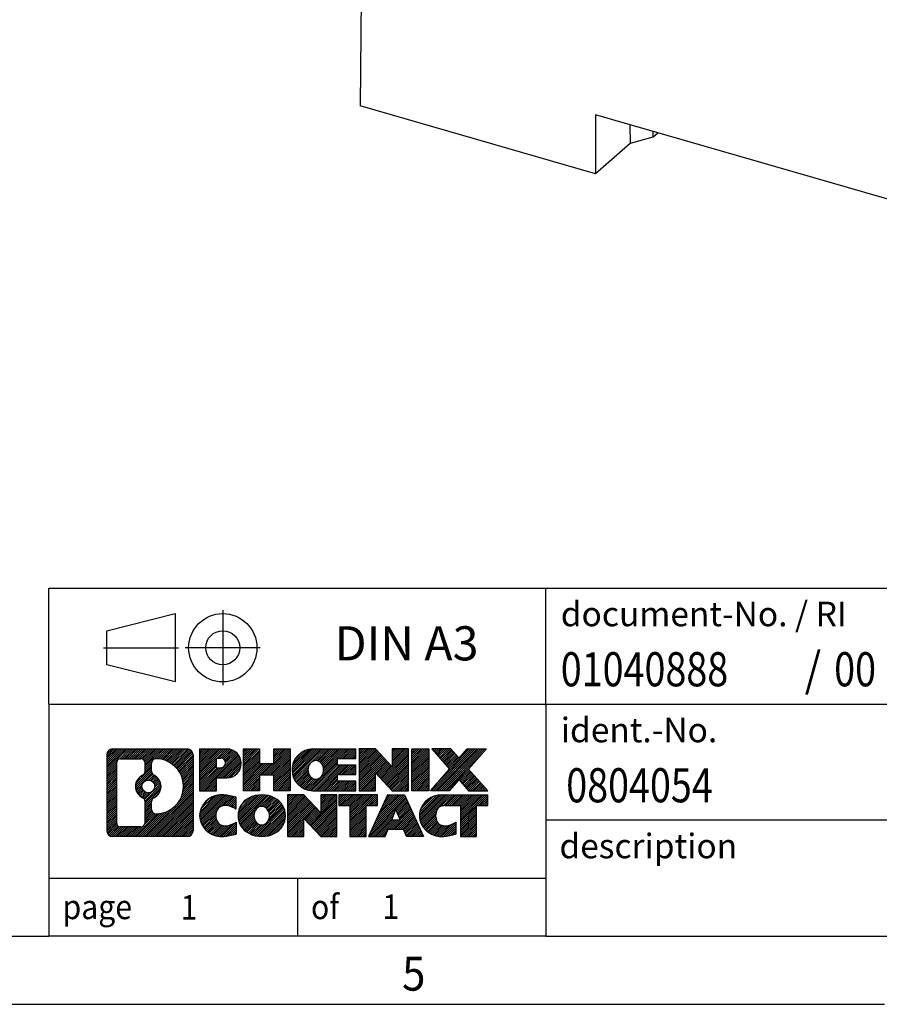
# Model space of a CAD drawing. Units: millimetres. Extents: x -1234 to -814, y -1206 to -909.
# Drawn here: x -951 to -888, y -1206 to -1134 of the extents above; entities that cross this region are included whole.
import ezdxf

# ---------------------------------------------------------------- set-up
doc = ezdxf.new("R2010")
doc.units = ezdxf.units.MM
doc.linetypes.add('DOT_CENTER', pattern=[14, 12, -1, 0, -1])
doc.linetypes.add('PHANTOM', pattern=[13, 10, -1, 0, -1, 0, -1])
doc.layers.add('1', color=7, linetype='Continuous')
doc.styles.add('CONVERTER_11', font='txt.shx', dxfattribs={"width": 0.9})
doc.styles.add('CONVERTER_12', font='txt.shx', dxfattribs={"width": 0.81})
doc.styles.add('CONVERTER_13', font='txt.shx', dxfattribs={"width": 0.855})
pattern_1 = [(45, (62.7811309658083, -72.3161373035813), (-0.1414213562373095, 0), [])]

# ---------------------------------------------------------------- blocks, each defined once
blk = doc.blocks.new('0804054_EO_G_UT_SH_LED_GN-select__1', base_point=(-925.9875896545553, -1159.260672837083))
at = {"color": 7, "linetype": 'Continuous'}
for p, q in [((-925.7271256093204, -1110.706243020358), (-925.9875896545553, -1140.477276878905)), ((-908.7679009371477, -1145.448172837083), (-925.9875896545553, -1140.477276878905)), ((-908.7679009371477, -1141.118045818161), (-908.7679009371477, -1145.448172837083)), ((-878.0239991028009, -1149.993045818161), (-908.7679009371477, -1141.118045818161)), ((-906.2404902114481, -1141.847646449579), (-906.212027705961, -1143.234721690023)), ((-904.5559161734632, -1142.333941086729), (-904.5625308433948, -1142.769768970714)), ((-904.5625308433948, -1142.769768970714), (-904.1834391567033, -1142.441465939676)), ((-906.212027705961, -1143.234721690023), (-908.7679009371477, -1145.448172837083)), ((-904.5625308433948, -1142.769768970714), (-906.212027705961, -1143.234721690023))]:
    blk.add_line(p, q, dxfattribs=at)
blk = doc.blocks.new('Allg1', base_point=(-881.9999999997499, -1115.99999999933))
blk.add_blockref('0804054_EO_G_UT_SH_LED_GN-select__1', (-925.9875896545553, -1159.260672837083))
blk = doc.blocks.new('_rahmen', base_point=(-819.2558459973882, -1206.29743738098))
at = {"layer": '1', "linetype": 'Continuous'}
h = blk.add_hatch(dxfattribs=at)
h.set_pattern_fill('CUSTOM4', color=2, scale=0.1, angle=45, pattern_type=2)
h.set_pattern_definition(pattern_1)
edge = h.paths.add_edge_path()
edge.add_arc((-944.1397510221929, -1188.015181996381), 0.424244615383941, 90, 180)
edge.add_line((-944.5639956375757, -1188.015181996381), (-944.5639956375757, -1193.579692765581))
edge.add_arc((-944.1397510221929, -1193.579692765581), 0.4242446153828041, 180, 270)
edge.add_line((-944.1397510221929, -1194.003937380964), (-938.6664389314759, -1194.003937380964))
edge.add_arc((-938.6664389314759, -1193.579692765581), 0.4242446153830315, 270, 360)
edge.add_line((-938.2421943160921, -1193.579692765581), (-938.2421943160921, -1188.015181996381))
edge.add_arc((-938.6664389314759, -1188.015181996381), 0.4242446153838273, 0, 90)
edge.add_line((-938.6664389314759, -1187.590937380997), (-944.1397510221929, -1187.590937380997))
edge = h.paths.add_edge_path(flags=16)
edge.add_line((-943.5458563454463, -1193.291381825407), (-942.0700230844368, -1193.291381825407))
edge.add_arc((-942.0700230844368, -1192.975664902331), 0.3157169230760246, 270, 360)
edge.add_line((-941.7543061613601, -1192.975664902331), (-941.7543061613601, -1191.444893970799))
edge.add_arc((-942.0700230844368, -1191.444893970799), 0.3157169230767067, 0, 64.80558935147235)
edge.add_arc((-941.5474386368618, -1190.334064224736), 0.9118975235571412, 115.19441064853629, 244.80558935148798, ccw=False)
edge.add_arc((-942.0700230844368, -1189.223234478674), 0.3157169230765287, 295.1944106485277, 360)
edge.add_line((-941.7543061613601, -1189.223234478674), (-941.7543061613601, -1188.619209859613))
edge.add_arc((-942.0700230844368, -1188.619209859613), 0.3157169230767067, 0, 90)
edge.add_line((-942.0700230844368, -1188.303492936537), (-943.5458563454463, -1188.303492936537))
edge.add_arc((-943.5458563454463, -1188.619209859613), 0.3157169230760246, 90, 180)
edge.add_line((-943.861573268522, -1188.619209859613), (-943.861573268522, -1192.975664902331))
edge.add_arc((-943.5458563454463, -1192.975664902331), 0.3157169230756836, 180, 270)
edge = h.paths.add_edge_path(flags=16)
edge.add_arc((-941.4963503570025, -1190.334064224736), 0.9118481501445603, 295.3740086781774, 424.6259913217981)
edge.add_arc((-940.9703076589145, -1189.224922624768), 0.3157169230768204, 180, 244.6259913216833, ccw=False)
edge.add_line((-941.2860245819913, -1189.224922624768), (-941.2860245819913, -1188.619387336262))
edge.add_arc((-940.9703076589145, -1188.619387336262), 0.3157169230760149, 90.18896704258208, 180, ccw=False)
edge.add_arc((-940.9646915236045, -1190.322222283831), 2.018561131933152, -90.188967042419, 90.188967042419, ccw=False)
edge.add_arc((-940.9703076589145, -1192.0250572314), 0.3157169230768204, 180, 269.8110329574179, ccw=False)
edge.add_line((-941.2860245819913, -1192.0250572314), (-941.2860245819913, -1191.443205824705))
edge.add_arc((-940.9703076589145, -1191.443205824705), 0.3157169230770072, 115.3740086783167, 180, ccw=False)
edge = h.paths.add_edge_path(flags=16)
edge.add_arc((-941.5201653716753, -1190.334064224736), 0.4709789327785074, 0, 360)
h = blk.add_hatch(dxfattribs=at)
h.set_pattern_fill('CUSTOM5', color=2, scale=0.1, angle=45, pattern_type=2)
h.set_pattern_definition(pattern_1)
edge = h.paths.add_edge_path()
edge.add_arc((-944.1397510221929, -1188.015181996381), 0.424244615383941, 90, 180)
edge.add_line((-944.5639956375757, -1188.015181996381), (-944.5639956375757, -1193.579692765581))
edge.add_arc((-944.1397510221929, -1193.579692765581), 0.4242446153828041, 180, 270)
edge.add_line((-944.1397510221929, -1194.003937380964), (-938.6664389314759, -1194.003937380964))
edge.add_arc((-938.6664389314759, -1193.579692765581), 0.4242446153830315, 270, 360)
edge.add_line((-938.2421943160921, -1193.579692765581), (-938.2421943160921, -1188.015181996381))
edge.add_arc((-938.6664389314759, -1188.015181996381), 0.4242446153838273, 0, 90)
edge.add_line((-938.6664389314759, -1187.590937380997), (-944.1397510221929, -1187.590937380997))
edge = h.paths.add_edge_path(flags=16)
edge.add_line((-943.5458563454463, -1193.291381825407), (-942.0700230844368, -1193.291381825407))
edge.add_arc((-942.0700230844368, -1192.975664902331), 0.3157169230760246, 270, 360)
edge.add_line((-941.7543061613601, -1192.975664902331), (-941.7543061613601, -1191.444893970799))
edge.add_arc((-942.0700230844368, -1191.444893970799), 0.3157169230767067, 0, 64.80558935147235)
edge.add_arc((-941.5474386368618, -1190.334064224736), 0.9118975235571412, 115.19441064853629, 244.80558935148798, ccw=False)
edge.add_arc((-942.0700230844368, -1189.223234478674), 0.3157169230765287, 295.1944106485277, 360)
edge.add_line((-941.7543061613601, -1189.223234478674), (-941.7543061613601, -1188.619209859613))
edge.add_arc((-942.0700230844368, -1188.619209859613), 0.3157169230767067, 0, 90)
edge.add_line((-942.0700230844368, -1188.303492936537), (-943.5458563454463, -1188.303492936537))
edge.add_arc((-943.5458563454463, -1188.619209859613), 0.3157169230760246, 90, 180)
edge.add_line((-943.861573268522, -1188.619209859613), (-943.861573268522, -1192.975664902331))
edge.add_arc((-943.5458563454463, -1192.975664902331), 0.3157169230756836, 180, 270)
edge = h.paths.add_edge_path(flags=16)
edge.add_arc((-941.4963503570025, -1190.334064224736), 0.9118481501445603, 295.3740086781774, 424.6259913217981)
edge.add_arc((-940.9703076589145, -1189.224922624768), 0.3157169230768204, 180, 244.6259913216833, ccw=False)
edge.add_line((-941.2860245819913, -1189.224922624768), (-941.2860245819913, -1188.619387336262))
edge.add_arc((-940.9703076589145, -1188.619387336262), 0.3157169230760149, 90.18896704258208, 180, ccw=False)
edge.add_arc((-940.9646915236045, -1190.322222283831), 2.018561131933152, -90.188967042419, 90.188967042419, ccw=False)
edge.add_arc((-940.9703076589145, -1192.0250572314), 0.3157169230768204, 180, 269.8110329574179, ccw=False)
edge.add_line((-941.2860245819913, -1192.0250572314), (-941.2860245819913, -1191.443205824705))
edge.add_arc((-940.9703076589145, -1191.443205824705), 0.3157169230770072, 115.3740086783167, 180, ccw=False)
edge = h.paths.add_edge_path(flags=16)
edge.add_arc((-941.5201653716753, -1190.334064224736), 0.4709789327785074, 0, 360)
h = blk.add_hatch(dxfattribs=at)
h.set_pattern_fill('CUSTOM10', color=2, scale=0.1, angle=45, pattern_type=2)
h.set_pattern_definition(pattern_1)
edge = h.paths.add_edge_path()
edge.add_line((-937.7650772352252, -1187.590937380979), (-937.7650772352252, -1190.64474690479))
edge.add_line((-937.7650772352252, -1190.64474690479), (-936.5245728249713, -1190.64474690479))
edge.add_line((-936.5245728249713, -1190.64474690479), (-936.5245728249713, -1189.701668663646))
edge.add_line((-936.5245728249713, -1189.701668663646), (-935.7658052371909, -1189.701668663646))
edge.add_arc((-935.7658052371909, -1188.646303022312), 1.055365641333992, 270, 450)
edge.add_line((-935.7658052371909, -1187.590937380979), (-937.7650772352252, -1187.590937380979))
edge = h.paths.add_edge_path(flags=16)
edge.add_line((-936.2072777634293, -1188.254043226419), (-936.5245728249713, -1188.254043226419))
edge.add_line((-936.5245728249713, -1188.254043226419), (-936.5245728249713, -1188.959770875761))
edge.add_line((-936.5245728249713, -1188.959770875761), (-936.2072777634293, -1188.959770875761))
edge.add_arc((-936.2072777634293, -1188.60690705109), 0.3528638246709761, 270, 450)
h = blk.add_hatch(dxfattribs=at)
h.set_pattern_fill('CUSTOM11', color=2, scale=0.1, angle=45, pattern_type=2)
h.set_pattern_definition(pattern_1)
edge = h.paths.add_edge_path()
edge.add_line((-937.7650772352252, -1187.590937380979), (-937.7650772352252, -1190.64474690479))
edge.add_line((-937.7650772352252, -1190.64474690479), (-936.5245728249713, -1190.64474690479))
edge.add_line((-936.5245728249713, -1190.64474690479), (-936.5245728249713, -1189.701668663646))
edge.add_line((-936.5245728249713, -1189.701668663646), (-935.7658052371909, -1189.701668663646))
edge.add_arc((-935.7658052371909, -1188.646303022312), 1.055365641333992, 270, 450)
edge.add_line((-935.7658052371909, -1187.590937380979), (-937.7650772352252, -1187.590937380979))
edge = h.paths.add_edge_path(flags=16)
edge.add_line((-936.2072777634293, -1188.254043226419), (-936.5245728249713, -1188.254043226419))
edge.add_line((-936.5245728249713, -1188.254043226419), (-936.5245728249713, -1188.959770875761))
edge.add_line((-936.5245728249713, -1188.959770875761), (-936.2072777634293, -1188.959770875761))
edge.add_arc((-936.2072777634293, -1188.60690705109), 0.3528638246709761, 270, 450)
h = blk.add_hatch(dxfattribs=at)
h.set_pattern_fill('CUSTOM24', color=2, scale=0.1, angle=45, pattern_type=2)
h.set_pattern_definition(pattern_1)
h.paths.add_polyline_path([(-931.1331498111771, -1187.590937380979), (-931.1331498111771, -1190.64474690479), (-932.3259425133435, -1190.64474690479), (-932.3259425133435, -1189.510474795946), (-933.3756000912509, -1189.510474795946), (-933.3756000912509, -1190.64474690479), (-934.5683927934175, -1190.64474690479), (-934.5683927934175, -1187.590937380979), (-933.3756000912509, -1187.590937380979), (-933.3756000912509, -1188.659770714314), (-932.3259425133435, -1188.659770714314), (-932.3259425133435, -1187.590937380979)])
h = blk.add_hatch(dxfattribs=at)
h.set_pattern_fill('CUSTOM25', color=2, scale=0.1, angle=45, pattern_type=2)
h.set_pattern_definition(pattern_1)
h.paths.add_polyline_path([(-931.1331498111771, -1187.590937380979), (-931.1331498111771, -1190.64474690479), (-932.3259425133435, -1190.64474690479), (-932.3259425133435, -1189.510474795946), (-933.3756000912509, -1189.510474795946), (-933.3756000912509, -1190.64474690479), (-934.5683927934175, -1190.64474690479), (-934.5683927934175, -1187.590937380979), (-933.3756000912509, -1187.590937380979), (-933.3756000912509, -1188.659770714314), (-932.3259425133435, -1188.659770714314), (-932.3259425133435, -1187.590937380979)])
h = blk.add_hatch(dxfattribs=at)
h.set_pattern_fill('CUSTOM6', color=2, scale=0.1, angle=45, pattern_type=2)
h.set_pattern_definition(pattern_1)
edge = h.paths.add_edge_path()
edge.add_arc((-929.4645870182035, -1189.117842142885), 1.526904761905826, 90, 270)
edge.add_line((-929.4645870182035, -1190.64474690479), (-926.3142672944225, -1190.64474690479))
edge.add_line((-926.3142672944225, -1190.64474690479), (-926.3142672944225, -1189.946733299347))
edge.add_line((-926.3142672944225, -1189.946733299347), (-927.6501951208502, -1189.946733299347))
edge.add_line((-927.6501951208502, -1189.946733299347), (-927.6501951208502, -1189.466848945606))
edge.add_line((-927.6501951208502, -1189.466848945606), (-926.3142672944225, -1189.466848945606))
edge.add_line((-926.3142672944225, -1189.466848945606), (-926.3142672944225, -1188.768835340163))
edge.add_line((-926.3142672944225, -1188.768835340163), (-927.6501951208502, -1188.768835340163))
edge.add_line((-927.6501951208502, -1188.768835340163), (-927.6501951208502, -1188.288950986422))
edge.add_line((-927.6501951208502, -1188.288950986422), (-926.3142672944225, -1188.288950986422))
edge.add_line((-926.3142672944225, -1188.288950986422), (-926.3142672944225, -1187.590937380979))
edge.add_line((-926.3142672944225, -1187.590937380979), (-929.4645870182035, -1187.590937380979))
edge = h.paths.add_edge_path(flags=16)
edge.add_arc((-929.048574971692, -1189.117842142885), 0.7717997786796342, 141.8795802028543, 218.120419797159)
edge.add_arc((-929.2483150080383, -1189.274573321005), 0.5179085730138424, 218.1204197971879, 321.8795802028044)
edge.add_arc((-929.4480550443844, -1189.117842142885), 0.7717997786795957, 321.8795802028306, 398.1204197971562)
edge.add_arc((-929.2483150080383, -1188.961110964764), 0.5179085730130512, 38.12041979709668, 141.8795802029111)
h = blk.add_hatch(dxfattribs=at)
h.set_pattern_fill('CUSTOM7', color=2, scale=0.1, angle=45, pattern_type=2)
h.set_pattern_definition(pattern_1)
edge = h.paths.add_edge_path()
edge.add_arc((-929.4645870182035, -1189.117842142885), 1.526904761905826, 90, 270)
edge.add_line((-929.4645870182035, -1190.64474690479), (-926.3142672944225, -1190.64474690479))
edge.add_line((-926.3142672944225, -1190.64474690479), (-926.3142672944225, -1189.946733299347))
edge.add_line((-926.3142672944225, -1189.946733299347), (-927.6501951208502, -1189.946733299347))
edge.add_line((-927.6501951208502, -1189.946733299347), (-927.6501951208502, -1189.466848945606))
edge.add_line((-927.6501951208502, -1189.466848945606), (-926.3142672944225, -1189.466848945606))
edge.add_line((-926.3142672944225, -1189.466848945606), (-926.3142672944225, -1188.768835340163))
edge.add_line((-926.3142672944225, -1188.768835340163), (-927.6501951208502, -1188.768835340163))
edge.add_line((-927.6501951208502, -1188.768835340163), (-927.6501951208502, -1188.288950986422))
edge.add_line((-927.6501951208502, -1188.288950986422), (-926.3142672944225, -1188.288950986422))
edge.add_line((-926.3142672944225, -1188.288950986422), (-926.3142672944225, -1187.590937380979))
edge.add_line((-926.3142672944225, -1187.590937380979), (-929.4645870182035, -1187.590937380979))
edge = h.paths.add_edge_path(flags=16)
edge.add_arc((-929.048574971692, -1189.117842142885), 0.7717997786796342, 141.8795802028543, 218.120419797159)
edge.add_arc((-929.2483150080383, -1189.274573321005), 0.5179085730138424, 218.1204197971879, 321.8795802028044)
edge.add_arc((-929.4480550443844, -1189.117842142885), 0.7717997786795957, 321.8795802028306, 398.1204197971562)
edge.add_arc((-929.2483150080383, -1188.961110964764), 0.5179085730130512, 38.12041979709668, 141.8795802029111)
h = blk.add_hatch(dxfattribs=at)
h.set_pattern_fill('CUSTOM20', color=2, scale=0.1, angle=45, pattern_type=2)
h.set_pattern_definition(pattern_1)
h.paths.add_polyline_path([(-924.8829160518231, -1187.590937380979), (-926.0757087539896, -1187.590937380979), (-926.0757087539896, -1190.64474690479), (-924.8829160518231, -1190.64474690479), (-924.8829160518231, -1189.335971394585), (-923.6424116415691, -1190.64474690479), (-922.4496189394024, -1190.64474690479), (-922.4496189394024, -1187.590937380979), (-923.6424116415691, -1187.590937380979), (-923.6424116415691, -1188.899712891184)])
h = blk.add_hatch(dxfattribs=at)
h.set_pattern_fill('CUSTOM21', color=2, scale=0.1, angle=45, pattern_type=2)
h.set_pattern_definition(pattern_1)
h.paths.add_polyline_path([(-924.8829160518231, -1187.590937380979), (-926.0757087539896, -1187.590937380979), (-926.0757087539896, -1190.64474690479), (-924.8829160518231, -1190.64474690479), (-924.8829160518231, -1189.335971394585), (-923.6424116415691, -1190.64474690479), (-922.4496189394024, -1190.64474690479), (-922.4496189394024, -1187.590937380979), (-923.6424116415691, -1187.590937380979), (-923.6424116415691, -1188.899712891184)])
h = blk.add_hatch(dxfattribs=at)
h.set_pattern_fill('CUSTOM14', color=2, scale=0.1, angle=45, pattern_type=2)
h.set_pattern_definition(pattern_1)
h.paths.add_polyline_path([(-920.9705559887157, -1187.590937380979), (-920.9705559887157, -1190.64474690479), (-922.2110603989686, -1190.64474690479), (-922.2110603989686, -1187.590937380979)])
h = blk.add_hatch(dxfattribs=at)
h.set_pattern_fill('CUSTOM15', color=2, scale=0.1, angle=45, pattern_type=2)
h.set_pattern_definition(pattern_1)
h.paths.add_polyline_path([(-920.9705559887157, -1187.590937380979), (-920.9705559887157, -1190.64474690479), (-922.2110603989686, -1190.64474690479), (-922.2110603989686, -1187.590937380979)])
h = blk.add_hatch(dxfattribs=at)
h.set_pattern_fill('CUSTOM12', color=2, scale=0.1, angle=45, pattern_type=2)
h.set_pattern_definition(pattern_1)
h.paths.add_polyline_path([(-918.1507940407921, -1187.590937380979), (-916.7480698230448, -1187.590937380979), (-918.0505994538114, -1189.063887911015), (-916.6526464068711, -1190.64474690479), (-918.0553706246194, -1190.64474690479), (-918.7519615626849, -1189.857015119496), (-919.4485525007507, -1190.64474690479), (-920.8512767184988, -1190.64474690479), (-919.4533236715585, -1189.063887911015), (-920.7558533023259, -1187.590937380979), (-919.3531290845767, -1187.590937380979), (-918.7519615626849, -1188.270760702534)])
h = blk.add_hatch(dxfattribs=at)
h.set_pattern_fill('CUSTOM13', color=2, scale=0.1, angle=45, pattern_type=2)
h.set_pattern_definition(pattern_1)
h.paths.add_polyline_path([(-918.1507940407921, -1187.590937380979), (-916.7480698230448, -1187.590937380979), (-918.0505994538114, -1189.063887911015), (-916.6526464068711, -1190.64474690479), (-918.0553706246194, -1190.64474690479), (-918.7519615626849, -1189.857015119496), (-919.4485525007507, -1190.64474690479), (-920.8512767184988, -1190.64474690479), (-919.4533236715585, -1189.063887911015), (-920.7558533023259, -1187.590937380979), (-919.3531290845767, -1187.590937380979), (-918.7519615626849, -1188.270760702534)])
h = blk.add_hatch(dxfattribs=at)
h.set_pattern_fill('CUSTOM0', color=2, scale=0.1, angle=45, pattern_type=2)
h.set_pattern_definition(pattern_1)
edge = h.paths.add_edge_path()
edge.add_arc((-936.5594212482155, -1192.477032619059), 1.205656168390927, 164.9381082228846, 195.0618917771153)
edge.add_arc((-936.1402934047526, -1192.364242257024), 1.639695123939652, 195.0618917771087, 275.1581447696346)
edge.add_arc((-936.4291494994885, -1189.164351673803), 4.852596863497932, 275.1581447696242, 285.9799912583556)
edge.add_line((-935.0932215823707, -1193.829433979603), (-935.0932215823707, -1192.9569169728))
edge.add_arc((-936.2712766243958, -1191.06656625365), 2.22738400897351, 288.44807611813, 301.93090894996465, ccw=False)
edge.add_arc((-935.8531088907348, -1192.320112029687), 0.9059297849857245, 246.6277221118891, 288.44807611813286, ccw=False)
edge.add_arc((-936.0095489234369, -1192.682104048398), 0.5115800601944485, 208.5214732576157, 246.62772211181772, ccw=False)
edge.add_arc((-935.6321916653566, -1192.477032619059), 0.941059735333413, 151.4785267422564, 208.521473257695, ccw=False)
edge.add_arc((-936.0095489234369, -1192.27196118972), 0.5115800601953623, 113.37227788817219, 151.4785267422724, ccw=False)
edge.add_arc((-935.8531088907348, -1192.633953208431), 0.9059297849855745, 71.55192388186248, 113.3722778881108, ccw=False)
edge.add_arc((-936.2712766243958, -1193.887498984467), 2.227384008973574, 58.06909105003541, 71.55192388186072, ccw=False)
edge.add_line((-935.0932215823707, -1191.997148265317), (-935.0932215823707, -1191.124631258514))
edge.add_arc((-936.4291494994885, -1195.789713564315), 4.852596863498158, 74.02000874164733, 84.84185523037584)
edge.add_arc((-936.1402934047526, -1192.589822981094), 1.639695123940213, 84.84185523036543, 164.9381082228913)
h = blk.add_hatch(dxfattribs=at)
h.set_pattern_fill('CUSTOM1', color=2, scale=0.1, angle=45, pattern_type=2)
h.set_pattern_definition(pattern_1)
edge = h.paths.add_edge_path()
edge.add_arc((-936.5594212482155, -1192.477032619059), 1.205656168390927, 164.9381082228846, 195.0618917771153)
edge.add_arc((-936.1402934047526, -1192.364242257024), 1.639695123939652, 195.0618917771087, 275.1581447696346)
edge.add_arc((-936.4291494994885, -1189.164351673803), 4.852596863497932, 275.1581447696242, 285.9799912583556)
edge.add_line((-935.0932215823707, -1193.829433979603), (-935.0932215823707, -1192.9569169728))
edge.add_arc((-936.2712766243958, -1191.06656625365), 2.22738400897351, 288.44807611813, 301.93090894996465, ccw=False)
edge.add_arc((-935.8531088907348, -1192.320112029687), 0.9059297849857245, 246.6277221118891, 288.44807611813286, ccw=False)
edge.add_arc((-936.0095489234369, -1192.682104048398), 0.5115800601944485, 208.5214732576157, 246.62772211181772, ccw=False)
edge.add_arc((-935.6321916653566, -1192.477032619059), 0.941059735333413, 151.4785267422564, 208.521473257695, ccw=False)
edge.add_arc((-936.0095489234369, -1192.27196118972), 0.5115800601953623, 113.37227788817219, 151.4785267422724, ccw=False)
edge.add_arc((-935.8531088907348, -1192.633953208431), 0.9059297849855745, 71.55192388186248, 113.3722778881108, ccw=False)
edge.add_arc((-936.2712766243958, -1193.887498984467), 2.227384008973574, 58.06909105003541, 71.55192388186072, ccw=False)
edge.add_line((-935.0932215823707, -1191.997148265317), (-935.0932215823707, -1191.124631258514))
edge.add_arc((-936.4291494994885, -1195.789713564315), 4.852596863498158, 74.02000874164733, 84.84185523037584)
edge.add_arc((-936.1402934047526, -1192.589822981094), 1.639695123940213, 84.84185523036543, 164.9381082228913)
h = blk.add_hatch(dxfattribs=at)
h.set_pattern_fill('CUSTOM8', color=2, scale=0.1, angle=45, pattern_type=2)
h.set_pattern_definition(pattern_1)
edge = h.paths.add_edge_path()
edge.add_arc((-933.4902023806651, -1192.477032619059), 1.458034083651995, 117.5481481756546, 242.4518518243454)
edge.add_arc((-933.2092624888318, -1191.938457608756), 2.065479772208775, 242.4518518243414, 297.5481481756838)
edge.add_arc((-932.9283225969986, -1192.477032619059), 1.458034083652521, 297.5481481756942, 422.4518518243058)
edge.add_arc((-933.2092624888318, -1193.015607629362), 2.065479772209248, 62.45185182431621, 117.5481481756586)
edge = h.paths.add_edge_path(flags=16)
edge.add_arc((-933.2092624888318, -1192.320301440939), 0.517908573013574, 38.12041979721116, 141.8795802028121)
edge.add_arc((-933.0095224524857, -1192.477032619059), 0.7717997786795957, 141.8795802028306, 218.1204197971694)
edge.add_arc((-933.2092624888318, -1192.633763797179), 0.5179085730138424, 218.1204197971879, 321.8795802027889)
edge.add_arc((-933.4090025251782, -1192.477032619059), 0.7717997786795957, 321.8795802028306, 398.1204197971695)
h = blk.add_hatch(dxfattribs=at)
h.set_pattern_fill('CUSTOM9', color=2, scale=0.1, angle=45, pattern_type=2)
h.set_pattern_definition(pattern_1)
edge = h.paths.add_edge_path()
edge.add_arc((-933.4902023806651, -1192.477032619059), 1.458034083651995, 117.5481481756546, 242.4518518243454)
edge.add_arc((-933.2092624888318, -1191.938457608756), 2.065479772208775, 242.4518518243414, 297.5481481756838)
edge.add_arc((-932.9283225969986, -1192.477032619059), 1.458034083652521, 297.5481481756942, 422.4518518243058)
edge.add_arc((-933.2092624888318, -1193.015607629362), 2.065479772209248, 62.45185182431621, 117.5481481756586)
edge = h.paths.add_edge_path(flags=16)
edge.add_arc((-933.2092624888318, -1192.320301440939), 0.517908573013574, 38.12041979721116, 141.8795802028121)
edge.add_arc((-933.0095224524857, -1192.477032619059), 0.7717997786795957, 141.8795802028306, 218.1204197971694)
edge.add_arc((-933.2092624888318, -1192.633763797179), 0.5179085730138424, 218.1204197971879, 321.8795802027889)
edge.add_arc((-933.4090025251782, -1192.477032619059), 0.7717997786795957, 321.8795802028306, 398.1204197971695)
h = blk.add_hatch(dxfattribs=at)
h.set_pattern_fill('CUSTOM22', color=2, scale=0.1, angle=45, pattern_type=2)
h.set_pattern_definition(pattern_1)
h.paths.add_polyline_path([(-930.1313548722417, -1190.950127857153), (-931.3241475744093, -1190.950127857153), (-931.3241475744093, -1194.003937380964), (-930.1313548722417, -1194.003937380964), (-930.1313548722417, -1192.69516187076), (-928.8908504619887, -1194.003937380964), (-927.6980577598224, -1194.003937380964), (-927.6980577598224, -1190.950127857153), (-928.8908504619887, -1190.950127857153), (-928.8908504619887, -1192.258903367358)])
h = blk.add_hatch(dxfattribs=at)
h.set_pattern_fill('CUSTOM23', color=2, scale=0.1, angle=45, pattern_type=2)
h.set_pattern_definition(pattern_1)
h.paths.add_polyline_path([(-930.1313548722417, -1190.950127857153), (-931.3241475744093, -1190.950127857153), (-931.3241475744093, -1194.003937380964), (-930.1313548722417, -1194.003937380964), (-930.1313548722417, -1192.69516187076), (-928.8908504619887, -1194.003937380964), (-927.6980577598224, -1194.003937380964), (-927.6980577598224, -1190.950127857153), (-928.8908504619887, -1190.950127857153), (-928.8908504619887, -1192.258903367358)])
h = blk.add_hatch(dxfattribs=at)
h.set_pattern_fill('CUSTOM18', color=2, scale=0.1, angle=45, pattern_type=2)
h.set_pattern_definition(pattern_1)
h.paths.add_polyline_path([(-927.5549226355622, -1190.950127857153), (-927.5549226355622, -1191.735393163277), (-926.7438235980876, -1191.735393163277), (-926.7438235980876, -1194.003937380964), (-925.5510308959211, -1194.003937380964), (-925.5510308959211, -1191.735393163277), (-924.7399318584485, -1191.735393163277), (-924.7399318584485, -1190.950127857153)])
h = blk.add_hatch(dxfattribs=at)
h.set_pattern_fill('CUSTOM19', color=2, scale=0.1, angle=45, pattern_type=2)
h.set_pattern_definition(pattern_1)
h.paths.add_polyline_path([(-927.5549226355622, -1190.950127857153), (-927.5549226355622, -1191.735393163277), (-926.7438235980876, -1191.735393163277), (-926.7438235980876, -1194.003937380964), (-925.5510308959211, -1194.003937380964), (-925.5510308959211, -1191.735393163277), (-924.7399318584485, -1191.735393163277), (-924.7399318584485, -1190.950127857153)])
h = blk.add_hatch(dxfattribs=at)
h.set_pattern_fill('CUSTOM16', color=2, scale=0.1, angle=45, pattern_type=2)
h.set_pattern_definition(pattern_1)
h.paths.add_polyline_path([(-921.3609999922477, -1194.003937380964), (-922.6015044025015, -1194.003937380964), (-922.8129844559774, -1193.462976836747), (-923.9454260326513, -1193.462976836747), (-924.156906086127, -1194.003937380964), (-925.39741049638, -1194.003937380964), (-923.9994574494408, -1190.950127857153), (-922.7589530391879, -1190.950127857153)])
h.paths.add_polyline_path([(-923.6793704815061, -1192.78241357144), (-923.0790400071237, -1192.78241357144), (-923.3792052443139, -1192.014598605453)], flags=16)
h = blk.add_hatch(dxfattribs=at)
h.set_pattern_fill('CUSTOM17', color=2, scale=0.1, angle=45, pattern_type=2)
h.set_pattern_definition(pattern_1)
h.paths.add_polyline_path([(-921.3609999922477, -1194.003937380964), (-922.6015044025015, -1194.003937380964), (-922.8129844559774, -1193.462976836747), (-923.9454260326513, -1193.462976836747), (-924.156906086127, -1194.003937380964), (-925.39741049638, -1194.003937380964), (-923.9994574494408, -1190.950127857153), (-922.7589530391879, -1190.950127857153)])
h.paths.add_polyline_path([(-923.6793704815061, -1192.78241357144), (-923.0790400071237, -1192.78241357144), (-923.3792052443139, -1192.014598605453)], flags=16)
h = blk.add_hatch(dxfattribs=at)
h.set_pattern_fill('CUSTOM2', color=2, scale=0.1, angle=45, pattern_type=2)
h.set_pattern_definition(pattern_1)
edge = h.paths.add_edge_path()
edge.add_arc((-920.0375919254998, -1192.589822981094), 1.639695123939873, 90, 164.9381082228985)
edge.add_arc((-920.4567197689614, -1192.477032619059), 1.205656168392903, 164.9381082229099, 195.0618917770901)
edge.add_arc((-920.0375919254998, -1192.364242257024), 1.639695123940421, 195.0618917771015, 275.1581447696781)
edge.add_arc((-920.3264480202356, -1189.164351673803), 4.852596863498034, 275.1581447696375, 285.9799912583397)
edge.add_line((-918.9905201031189, -1193.829433979604), (-918.9905201031189, -1192.956916972801))
edge.add_arc((-920.1685751451429, -1191.066566253651), 2.227384008972611, 288.4480761181346, 301.9309089499367, ccw=False)
edge.add_arc((-919.7504074114809, -1192.320112029687), 0.9059297849860852, 246.6277221118363, 288.4480761180647, ccw=False)
edge.add_arc((-919.906847444184, -1192.682104048398), 0.5115800601959901, 208.5214732576668, 246.6277221118293, ccw=False)
edge.add_arc((-919.5294901861025, -1192.477032619059), 0.9410597353349766, 151.4785267423711, 208.5214732576897, ccw=False)
edge.add_arc((-919.906847444184, -1192.27196118972), 0.5115800601948339, 109.33714321946539, 151.4785267424227, ccw=False)
edge.add_arc((-919.7601774460803, -1192.689916170103), 0.9545230068260935, 90, 109.3371432194175, ccw=False)
edge.add_line((-919.7601774460803, -1191.735393163277), (-918.6565381465123, -1191.735393163277))
edge.add_line((-918.6565381465123, -1191.735393163277), (-918.6565381465123, -1194.003937380964))
edge.add_line((-918.6565381465123, -1194.003937380964), (-917.4637454443446, -1194.003937380964))
edge.add_line((-917.4637454443446, -1194.003937380964), (-917.4637454443446, -1191.735393163277))
edge.add_line((-917.4637454443446, -1191.735393163277), (-916.6526464068711, -1191.735393163277))
edge.add_line((-916.6526464068711, -1191.735393163277), (-916.6526464068711, -1190.950127857153))
edge.add_line((-916.6526464068711, -1190.950127857153), (-920.0375919254998, -1190.950127857154))
h = blk.add_hatch(dxfattribs=at)
h.set_pattern_fill('CUSTOM3', color=2, scale=0.1, angle=45, pattern_type=2)
h.set_pattern_definition(pattern_1)
edge = h.paths.add_edge_path()
edge.add_arc((-920.0375919254998, -1192.589822981094), 1.639695123939873, 90, 164.9381082228985)
edge.add_arc((-920.4567197689614, -1192.477032619059), 1.205656168392903, 164.9381082229099, 195.0618917770901)
edge.add_arc((-920.0375919254998, -1192.364242257024), 1.639695123940421, 195.0618917771015, 275.1581447696781)
edge.add_arc((-920.3264480202356, -1189.164351673803), 4.852596863498034, 275.1581447696375, 285.9799912583397)
edge.add_line((-918.9905201031189, -1193.829433979604), (-918.9905201031189, -1192.956916972801))
edge.add_arc((-920.1685751451429, -1191.066566253651), 2.227384008972611, 288.4480761181346, 301.9309089499367, ccw=False)
edge.add_arc((-919.7504074114809, -1192.320112029687), 0.9059297849860852, 246.6277221118363, 288.4480761180647, ccw=False)
edge.add_arc((-919.906847444184, -1192.682104048398), 0.5115800601959901, 208.5214732576668, 246.6277221118293, ccw=False)
edge.add_arc((-919.5294901861025, -1192.477032619059), 0.9410597353349766, 151.4785267423711, 208.5214732576897, ccw=False)
edge.add_arc((-919.906847444184, -1192.27196118972), 0.5115800601948339, 109.33714321946539, 151.4785267424227, ccw=False)
edge.add_arc((-919.7601774460803, -1192.689916170103), 0.9545230068260935, 90, 109.3371432194175, ccw=False)
edge.add_line((-919.7601774460803, -1191.735393163277), (-918.6565381465123, -1191.735393163277))
edge.add_line((-918.6565381465123, -1191.735393163277), (-918.6565381465123, -1194.003937380964))
edge.add_line((-918.6565381465123, -1194.003937380964), (-917.4637454443446, -1194.003937380964))
edge.add_line((-917.4637454443446, -1194.003937380964), (-917.4637454443446, -1191.735393163277))
edge.add_line((-917.4637454443446, -1191.735393163277), (-916.6526464068711, -1191.735393163277))
edge.add_line((-916.6526464068711, -1191.735393163277), (-916.6526464068711, -1190.950127857153))
edge.add_line((-916.6526464068711, -1190.950127857153), (-920.0375919254998, -1190.950127857154))
at = {"color": 2, "linetype": 'Continuous'}
for p, q in [((-944.5639956375757, -1188.015181996381), (-944.5639956375757, -1193.579692765581)), ((-944.1397510221929, -1187.590937380997), (-938.6664389314759, -1187.590937380997)), ((-938.2421943160921, -1188.015181996381), (-938.2421943160921, -1193.579692765581)), ((-937.7650772352252, -1187.590937380979), (-935.7658052371909, -1187.590937380979)), ((-937.7650772352252, -1187.590937380979), (-937.7650772352252, -1190.64474690479)), ((-934.5683927934175, -1187.590937380979), (-934.5683927934175, -1190.64474690479)), ((-934.5683927934175, -1187.590937380979), (-933.3756000912509, -1187.590937380979)), ((-933.3756000912509, -1187.590937380979), (-933.3756000912509, -1188.659770714314)), ((-932.3259425133435, -1188.659770714314), (-932.3259425133435, -1187.590937380979)), ((-932.3259425133435, -1187.590937380979), (-931.1331498111771, -1187.590937380979)), ((-931.1331498111771, -1187.590937380979), (-931.1331498111771, -1190.64474690479)), ((-929.4645870182035, -1187.590937380979), (-926.3142672944225, -1187.590937380979)), ((-926.3142672944225, -1188.288950986422), (-926.3142672944225, -1187.590937380979)), ((-924.8829160518231, -1187.590937380979), (-926.0757087539896, -1187.590937380979)), ((-926.0757087539896, -1187.590937380979), (-926.0757087539896, -1190.64474690479)), ((-923.6424116415691, -1188.899712891184), (-924.8829160518231, -1187.590937380979)), ((-922.4496189394024, -1187.590937380979), (-923.6424116415691, -1187.590937380979)), ((-923.6424116415691, -1187.590937380979), (-923.6424116415691, -1188.899712891184)), ((-922.4496189394024, -1190.64474690479), (-922.4496189394024, -1187.590937380979)), ((-922.2110603989686, -1190.64474690479), (-922.2110603989686, -1187.590937380979)), ((-922.2110603989686, -1187.590937380979), (-920.9705559887157, -1187.590937380979)), ((-920.9705559887157, -1187.590937380979), (-920.9705559887157, -1190.64474690479)), ((-920.7558533023259, -1187.590937380979), (-919.4533236715585, -1189.063887911015)), ((-919.3531290845767, -1187.590937380979), (-920.7558533023259, -1187.590937380979)), ((-919.3531290845767, -1187.590937380979), (-918.7519615626849, -1188.270760702534)), ((-918.7519615626849, -1188.270760702534), (-918.1507940407921, -1187.590937380979)), ((-918.1507940407921, -1187.590937380979), (-916.7480698230448, -1187.590937380979)), ((-918.0505994538114, -1189.063887911015), (-916.7480698230448, -1187.590937380979)), ((-943.861573268522, -1188.619209859613), (-943.861573268522, -1192.975664902331)), ((-943.5458563454463, -1188.303492936537), (-942.0700230844368, -1188.303492936537)), ((-941.7543061613601, -1189.223234478674), (-941.7543061613601, -1188.619209859613)), ((-941.2860245819913, -1189.224922624768), (-941.2860245819913, -1188.619387336262)), ((-936.5245728249713, -1188.959770875761), (-936.5245728249713, -1188.254043226419)), ((-936.5245728249713, -1188.254043226419), (-936.2072777634293, -1188.254043226419)), ((-933.3756000912509, -1188.659770714314), (-932.3259425133435, -1188.659770714314)), ((-927.6501951208502, -1188.288950986422), (-926.3142672944225, -1188.288950986422)), ((-927.6501951208502, -1188.768835340163), (-927.6501951208502, -1188.288950986422)), ((-926.3142672944225, -1188.768835340163), (-927.6501951208502, -1188.768835340163)), ((-926.3142672944225, -1189.466848945606), (-926.3142672944225, -1188.768835340163)), ((-936.5245728249713, -1188.959770875761), (-936.2072777634293, -1188.959770875761)), ((-932.3259425133435, -1189.510474795946), (-933.3756000912509, -1189.510474795946)), ((-933.3756000912509, -1189.510474795946), (-933.3756000912509, -1190.64474690479)), ((-932.3259425133435, -1190.64474690479), (-932.3259425133435, -1189.510474795946)), ((-927.6501951208502, -1189.946733299347), (-927.6501951208502, -1189.466848945606)), ((-927.6501951208502, -1189.466848945606), (-926.3142672944225, -1189.466848945606)), ((-924.8829160518231, -1189.335971394585), (-923.6424116415691, -1190.64474690479)), ((-924.8829160518231, -1190.64474690479), (-924.8829160518231, -1189.335971394585)), ((-920.8512767184988, -1190.64474690479), (-919.4533236715585, -1189.063887911015)), ((-918.0505994538114, -1189.063887911015), (-916.6526464068711, -1190.64474690479)), ((-936.5245728249713, -1190.64474690479), (-936.5245728249713, -1189.701668663646)), ((-936.5245728249713, -1189.701668663646), (-935.7658052371909, -1189.701668663646)), ((-926.3142672944225, -1189.946733299347), (-927.6501951208502, -1189.946733299347)), ((-926.3142672944225, -1190.64474690479), (-926.3142672944225, -1189.946733299347)), ((-919.4485525007507, -1190.64474690479), (-918.7519615626849, -1189.857015119496)), ((-918.7519615626849, -1189.857015119496), (-918.0553706246194, -1190.64474690479)), ((-937.7650772352252, -1190.64474690479), (-936.5245728249713, -1190.64474690479)), ((-933.3756000912509, -1190.64474690479), (-934.5683927934175, -1190.64474690479)), ((-931.1331498111771, -1190.64474690479), (-932.3259425133435, -1190.64474690479)), ((-930.1313548722417, -1190.950127857153), (-931.3241475744093, -1190.950127857153)), ((-931.3241475744093, -1190.950127857153), (-931.3241475744093, -1194.003937380964)), ((-928.8908504619887, -1192.258903367358), (-930.1313548722417, -1190.950127857153)), ((-929.4645870182035, -1190.64474690479), (-926.3142672944225, -1190.64474690479)), ((-928.8908504619887, -1190.950127857153), (-928.8908504619887, -1192.258903367358)), ((-927.6980577598224, -1190.950127857153), (-928.8908504619887, -1190.950127857153)), ((-927.6980577598224, -1194.003937380964), (-927.6980577598224, -1190.950127857153)), ((-927.5549226355622, -1190.950127857153), (-927.5549226355622, -1191.735393163277)), ((-924.7399318584485, -1190.950127857153), (-927.5549226355622, -1190.950127857153)), ((-926.0757087539896, -1190.64474690479), (-924.8829160518231, -1190.64474690479)), ((-923.9994574494408, -1190.950127857153), (-925.39741049638, -1194.003937380964)), ((-924.7399318584485, -1191.735393163277), (-924.7399318584485, -1190.950127857153)), ((-923.9994574494408, -1190.950127857153), (-922.7589530391879, -1190.950127857153)), ((-923.6424116415691, -1190.64474690479), (-922.4496189394024, -1190.64474690479)), ((-922.7589530391879, -1190.950127857153), (-921.3609999922477, -1194.003937380964)), ((-920.9705559887157, -1190.64474690479), (-922.2110603989686, -1190.64474690479)), ((-919.4485525007507, -1190.64474690479), (-920.8512767184988, -1190.64474690479)), ((-920.0375919254998, -1190.950127857154), (-916.6526464068711, -1190.950127857153)), ((-918.0553706246194, -1190.64474690479), (-916.6526464068711, -1190.64474690479)), ((-916.6526464068711, -1191.735393163277), (-916.6526464068711, -1190.950127857153)), ((-941.7543061613601, -1192.975664902331), (-941.7543061613601, -1191.444893970799)), ((-941.2860245819913, -1192.0250572314), (-941.2860245819913, -1191.443205824705)), ((-935.0932215823707, -1191.997148265317), (-935.0932215823707, -1191.124631258514)), ((-927.5549226355622, -1191.735393163277), (-926.7438235980876, -1191.735393163277)), ((-926.7438235980876, -1191.735393163277), (-926.7438235980876, -1194.003937380964)), ((-925.5510308959211, -1194.003937380964), (-925.5510308959211, -1191.735393163277)), ((-925.5510308959211, -1191.735393163277), (-924.7399318584485, -1191.735393163277)), ((-919.7601774460803, -1191.735393163277), (-918.6565381465123, -1191.735393163277)), ((-918.6565381465123, -1191.735393163277), (-918.6565381465123, -1194.003937380964)), ((-917.4637454443446, -1194.003937380964), (-917.4637454443446, -1191.735393163277)), ((-917.4637454443446, -1191.735393163277), (-916.6526464068711, -1191.735393163277)), ((-923.6793704815061, -1192.78241357144), (-923.3792052443139, -1192.014598605453)), ((-923.0790400071237, -1192.78241357144), (-923.3792052443139, -1192.014598605453)), ((-935.0932215823707, -1192.9569169728), (-935.0932215823707, -1193.829433979603)), ((-930.1313548722417, -1192.69516187076), (-928.8908504619887, -1194.003937380964)), ((-930.1313548722417, -1194.003937380964), (-930.1313548722417, -1192.69516187076)), ((-923.6793704815061, -1192.78241357144), (-923.0790400071237, -1192.78241357144)), ((-918.9905201031189, -1192.956916972801), (-918.9905201031189, -1193.829433979604)), ((-942.0700230844368, -1193.291381825407), (-943.5458563454463, -1193.291381825407)), ((-924.156906086127, -1194.003937380964), (-923.9454260326513, -1193.462976836747)), ((-923.9454260326513, -1193.462976836747), (-922.8129844559774, -1193.462976836747)), ((-922.6015044025015, -1194.003937380964), (-922.8129844559774, -1193.462976836747)), ((-938.6664389314759, -1194.003937380964), (-944.1397510221929, -1194.003937380964)), ((-931.3241475744093, -1194.003937380964), (-930.1313548722417, -1194.003937380964)), ((-928.8908504619887, -1194.003937380964), (-927.6980577598224, -1194.003937380964)), ((-926.7438235980876, -1194.003937380964), (-925.5510308959211, -1194.003937380964)), ((-925.39741049638, -1194.003937380964), (-924.156906086127, -1194.003937380964)), ((-921.3609999922477, -1194.003937380964), (-922.6015044025015, -1194.003937380964)), ((-918.6565381465123, -1194.003937380964), (-917.4637454443446, -1194.003937380964))]:
    blk.add_line(p, q, dxfattribs=at)
blk.add_circle((-941.5201653716753, -1190.334064224736), 0.4709789327785074, dxfattribs=at)
for centre, radius, start, end in [((-944.1397510221929, -1188.015181996381), 0.424244615383941, 90, 180), ((-938.6664389314759, -1188.015181996381), 0.4242446153838273, 0, 90), ((-935.7658052371909, -1188.646303022312), 1.055365641333992, 270, 90), ((-929.4645870182035, -1189.117842142885), 1.526904761905826, 90, 270), ((-943.5458563454463, -1188.619209859613), 0.3157169230760246, 90, 180), ((-942.0700230844368, -1188.619209859613), 0.3157169230767067, 0, 90), ((-940.9703076589145, -1188.619387336262), 0.3157169230760149, 90.18896704258206, 180), ((-940.9646915236045, -1190.322222283831), 2.018561131933152, 269.811032957581, 90.18896704241901), ((-936.2072777634293, -1188.60690705109), 0.3528638246709761, 270, 90), ((-929.048574971692, -1189.117842142885), 0.7717997786796342, 141.8795802028543, 218.120419797159), ((-929.2483150080383, -1188.961110964764), 0.5179085730130512, 38.12041979709668, 141.8795802029111), ((-929.4480550443844, -1189.117842142885), 0.7717997786795957, 321.8795802028306, 38.12041979715612), ((-941.5474386368618, -1190.334064224736), 0.9118975235571412, 115.1944106485363, 244.805589351488), ((-942.0700230844368, -1189.223234478674), 0.3157169230765287, 295.1944106485277, 0), ((-940.9703076589145, -1189.224922624768), 0.3157169230768204, 180, 244.6259913216833), ((-941.4963503570025, -1190.334064224736), 0.9118481501445603, 295.3740086781774, 64.62599132179812), ((-929.2483150080383, -1189.274573321005), 0.5179085730138424, 218.1204197971879, 321.8795802028044), ((-936.1402934047526, -1192.589822981094), 1.639695123940213, 84.84185523036543, 164.9381082228913), ((-936.4291494994885, -1195.789713564315), 4.852596863498158, 74.02000874164733, 84.84185523037584), ((-933.2092624888318, -1193.015607629362), 2.065479772209248, 62.45185182431621, 117.5481481756586), ((-920.0375919254998, -1192.589822981094), 1.639695123939873, 90, 164.9381082228985), ((-942.0700230844368, -1191.444893970799), 0.3157169230767067, 0, 64.80558935147235), ((-940.9703076589145, -1191.443205824705), 0.3157169230770072, 115.3740086783167, 180), ((-935.8531088907348, -1192.633953208431), 0.9059297849855745, 71.55192388186258, 113.3722778881109), ((-936.2712766243958, -1193.887498984467), 2.227384008973574, 58.06909105003538, 71.55192388186074), ((-933.4902023806651, -1192.477032619059), 1.458034083651995, 117.5481481756546, 242.4518518243454), ((-932.9283225969986, -1192.477032619059), 1.458034083652521, 297.5481481756942, 62.4518518243058), ((-919.906847444184, -1192.27196118972), 0.5115800601948339, 109.3371432194654, 151.4785267424227), ((-919.7601774460803, -1192.689916170103), 0.9545230068260935, 90, 109.3371432194175), ((-940.9703076589145, -1192.0250572314), 0.3157169230768204, 180, 269.8110329574179), ((-936.5594212482155, -1192.477032619059), 1.205656168390927, 164.9381082228846, 195.0618917771153), ((-935.6321916653566, -1192.477032619059), 0.941059735333413, 151.4785267422564, 208.521473257695), ((-936.0095489234369, -1192.27196118972), 0.5115800601953623, 113.3722778881722, 151.4785267422724), ((-933.0095224524857, -1192.477032619059), 0.7717997786795957, 141.8795802028306, 218.1204197971694), ((-933.2092624888318, -1192.320301440939), 0.517908573013574, 38.12041979721116, 141.8795802028121), ((-933.4090025251782, -1192.477032619059), 0.7717997786795957, 321.8795802028306, 38.1204197971694), ((-920.4567197689614, -1192.477032619059), 1.205656168392903, 164.9381082229099, 195.0618917770901), ((-919.5294901861025, -1192.477032619059), 0.9410597353349766, 151.4785267423711, 208.5214732576897), ((-943.5458563454463, -1192.975664902331), 0.3157169230756836, 180, 270), ((-942.0700230844368, -1192.975664902331), 0.3157169230760246, 270, 0), ((-936.1402934047526, -1192.364242257024), 1.639695123939652, 195.0618917771087, 275.1581447696346), ((-936.0095489234369, -1192.682104048398), 0.5115800601944485, 208.5214732576157, 246.6277221118177), ((-935.8531088907348, -1192.320112029687), 0.9059297849857245, 246.6277221118892, 288.4480761181329), ((-936.2712766243958, -1191.06656625365), 2.22738400897351, 288.44807611813, 301.9309089499646), ((-933.2092624888318, -1192.633763797179), 0.5179085730138424, 218.1204197971879, 321.8795802027889), ((-920.0375919254998, -1192.364242257024), 1.639695123940421, 195.0618917771015, 275.1581447696781), ((-919.906847444184, -1192.682104048398), 0.5115800601959901, 208.5214732576668, 246.6277221118294), ((-919.7504074114809, -1192.320112029687), 0.9059297849860852, 246.6277221118363, 288.4480761180647), ((-920.1685751451429, -1191.066566253651), 2.227384008972611, 288.4480761181346, 301.9309089499367), ((-944.1397510221929, -1193.579692765581), 0.4242446153828041, 180, 270), ((-938.6664389314759, -1193.579692765581), 0.4242446153830315, 270, 0), ((-936.4291494994885, -1189.164351673803), 4.852596863497932, 275.1581447696242, 285.9799912583556), ((-933.2092624888318, -1191.938457608756), 2.065479772208775, 242.4518518243414, 297.5481481756838), ((-920.3264480202356, -1189.164351673803), 4.852596863498034, 275.1581447696375, 285.9799912583397)]:
    blk.add_arc(centre, radius, start, end, dxfattribs=at)
at = {"layer": '1', "color": 7, "linetype": 'Continuous'}
for p, q in [((-948.8006505241382, -1184.297437380981), (-948.8006505241382, -1175.797437380981)), ((-912.4006505241382, -1184.297437380981), (-912.4006505241382, -1175.797437380981)), ((-948.8006505241382, -1184.297437380981), (-948.8006505241382, -1197.047437380981)), ((-912.4006505241382, -1184.297437380981), (-912.4006505241382, -1197.047437380981)), ((-819.2558459973869, -1192.797437380981), (-912.4006505241382, -1192.797437380981)), ((-948.8006505241382, -1197.047437380981), (-930.6006505241382, -1197.047437380981)), ((-948.8006505241382, -1197.047437380981), (-948.8006505241382, -1201.297437380981)), ((-930.6006505241382, -1197.047437380981), (-930.6006505241382, -1201.297437380981)), ((-930.6006505241382, -1197.047437380981), (-912.4006505241382, -1197.047437380981)), ((-912.4006505241382, -1197.047437380981), (-912.4006505241382, -1201.297437380981))]:
    blk.add_line(p, q, dxfattribs=at)
at = {"layer": '1', "color": 6, "linetype": 'Continuous'}
for p, q in [((-948.8006505241382, -1175.797437380981), (-819.2558459973865, -1175.797437380981)), ((-948.8006505241382, -1184.297437380981), (-912.4006505241382, -1184.297437380981)), ((-912.4006505241382, -1184.297437380981), (-819.2558459973865, -1184.297437380981)), ((-1092.589179330721, -1201.29743738098), (-948.8006505241382, -1201.297437380983)), ((-930.6006505241382, -1201.297437380981), (-948.8006505241382, -1201.297437380981)), ((-912.7558459973882, -1201.297437380981), (-930.6006505241382, -1201.297437380981)), ((-912.4006505241382, -1201.297437380981), (-912.7558459973882, -1201.297437380981)), ((-912.4006505241382, -1201.297437380981), (-862.7558459973882, -1201.297437380981))]:
    blk.add_line(p, q, dxfattribs=at)
at = {"layer": '1', "color": 2, "linetype": 'Continuous'}
for p, q in [((-944.5639956375757, -1178.922437380981), (-939.5639956375757, -1177.672437380981)), ((-939.5639956375757, -1177.672437380981), (-939.5639956375757, -1182.672437380981)), ((-944.5639956375757, -1181.422437380981), (-944.5639956375757, -1178.922437380981)), ((-939.5639956375757, -1182.672437380981), (-944.5639956375757, -1181.422437380981)), ((-955.9225126640548, -1206.29743738098), (-887.5891793307217, -1206.29743738098))]:
    blk.add_line(p, q, dxfattribs=at)
at = {"layer": '1', "color": 2, "linetype": 'PHANTOM'}
for p, q in [((-936.0639956375757, -1177.422437380981), (-936.0639956375757, -1182.922437380981)), ((-933.3139956375757, -1180.172437380981), (-938.8139956375757, -1180.172437380981))]:
    blk.add_line(p, q, dxfattribs=at)
at = {"layer": '1', "color": 2, "linetype": 'DOT_CENTER'}
blk.add_line((-944.8139956375757, -1180.172437380981), (-939.3139956375757, -1180.172437380981), dxfattribs=at)
at = {"layer": '1', "color": 2, "linetype": 'Continuous'}
for radius in [2.5, 1.25]:
    blk.add_circle((-936.0639956375757, -1180.172437380981), radius, dxfattribs=at)
at = {"layer": '1', "color": 7}
for s, style, width, p in [('01040888', 'CONVERTER_12', 0.81, (-911.3006505241383, -1182.997437380981)), ('/', 'CONVERTER_11', 0.9, (-893.4271028021244, -1182.997437380981)), ('00', 'CONVERTER_12', 0.81, (-891.2707383050824, -1182.997437380981)), ('0804054', 'CONVERTER_12', 0.81, (-910.9006505241384, -1191.497437380981)), ('5', 'CONVERTER_11', 0.9, (-922.922512664055, -1205.29743738098))]:
    blk.add_text(s, height=2.5, dxfattribs=dict(at, style=style, width=width)).set_placement(p)
at = {"layer": '1', "color": 2, "style": 'CONVERTER_11', "width": 0.9}
for s, p in [('of', (-929.6006505241384, -1200.056454595972)), ('1', (-924.3653417143246, -1200.047437380981)), ('page', (-947.8006505241382, -1200.056454595972)), ('1', (-939.1543855537961, -1200.096686034782))]:
    blk.add_text(s, height=1.8, dxfattribs=at).set_placement(p)
at = {"layer": '1', "color": 2, "char_height": 1.8, "attachment_point": 1}
for s, insert, line_spacing_factor, style in [('document-No. / RI', (-911.3006505241383, -1176.797437380981), 1.32052821128451, 'CONVERTER_13'), ('ident.-No.', (-911.3006505241383, -1185.297437380981), 1.20048019207683, 'CONVERTER_11'), ('description', (-911.4006505241382, -1193.797437380981), 1.20048019207683, 'CONVERTER_11')]:
    blk.add_mtext(s, dxfattribs=dict(at, insert=insert, line_spacing_factor=line_spacing_factor, style=style))
at = {"layer": '1', "color": 3, "insert": (-922.6006505241382, -1180.172437380981), "char_height": 2.5, "attachment_point": 5, "line_spacing_factor": 1.20048019207683, "style": 'CONVERTER_11'}
blk.add_mtext('DIN A3', dxfattribs=at)
blk = doc.blocks.new('A3I_CS', base_point=(-819.2558459973882, -1206.29743738098))
at = {"layer": '1'}
blk.add_blockref('_rahmen', (-819.2558459973882, -1206.29743738098), dxfattribs=at)

msp = doc.modelspace()

# ---------------------------------------------------------------- block references
for name, p in [('A3I_CS', (-819.2558459973882, -1206.29743738098)), ('Allg1', (-881.9999999997499, -1115.99999999933))]:
    msp.add_blockref(name, p)

doc.saveas('drawing.dxf')
